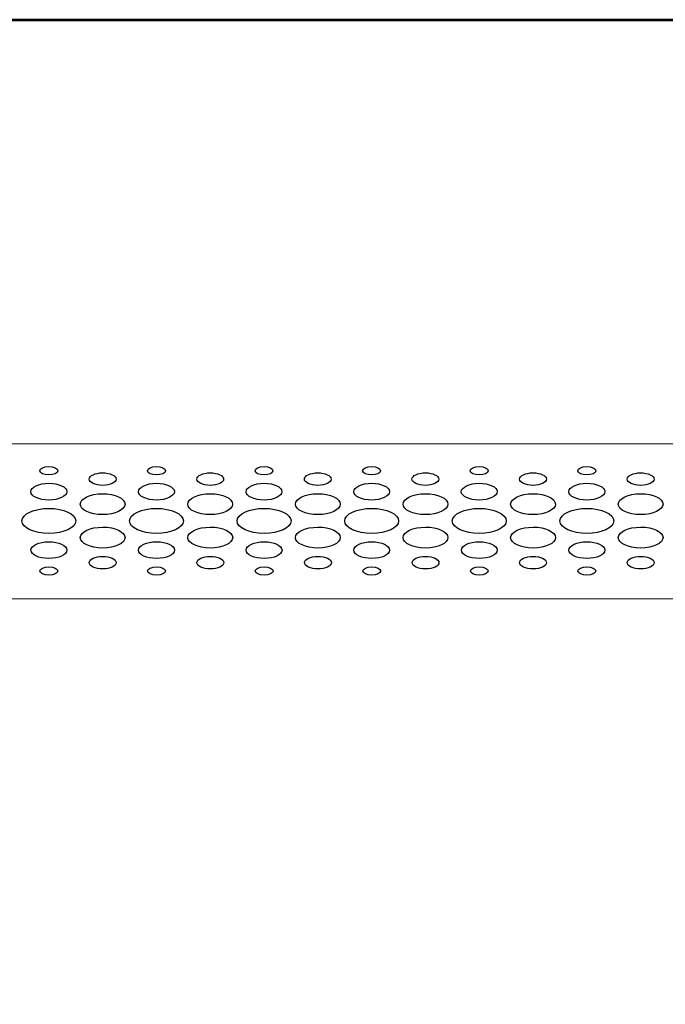
# Model space of a CAD drawing. Units: millimetres. Extents: x -2305 to 2355, y -1209 to 1247.
# Drawn here: x -1027 to -944, y 748 to 875 of the extents above; entities that cross this region are included whole.
import ezdxf

# ---------------------------------------------------------------- set-up
doc = ezdxf.new("R2010")
doc.units = ezdxf.units.MM
doc.header["$MEASUREMENT"] = 0
doc.layers.add('Rzuty', color=7, linetype='Continuous')
doc.layers.add('Wymiary', color=7, linetype='Continuous')

msp = doc.modelspace()

# ---------------------------------------------------------------- linework, layer by layer
at = {"layer": 'Rzuty', "color": 7, "lineweight": 20}
msp.add_lwpolyline([(-1111.6752, 370.6816), (-511.6752, 370.6816), (-511.6752, 820.6816), (-1111.6752, 820.6816), (-1111.6752, 370.6816)], close=True, dxfattribs=at)
msp.add_lwpolyline([(-1111.6752, 370.6816), (-511.6752, 370.6816), (-511.6752, 820.6816), (-1111.6752, 820.6816), (-1111.6752, 370.6816)], close=True, dxfattribs=at)
at = {"layer": 'Rzuty', "color": 7, "lineweight": 9}
msp.add_lwpolyline([(-1111.6752, 800.6816), (-511.6752, 800.6816), (-511.6752, 820.6816), (-1111.6752, 820.6816), (-1111.6752, 800.6816)], close=True, dxfattribs=at)
msp.add_lwpolyline([(-1111.6752, 800.6816), (-511.6752, 800.6816), (-511.6752, 820.6816), (-1111.6752, 820.6816), (-1111.6752, 800.6816)], close=True, dxfattribs=at)
at = {"layer": 'Rzuty', "color": 7, "lineweight": 25}
for points in [[(-1022.5123, 817.2221), (-1022.5123, 817.5192), (-1023.0304, 817.7602), (-1023.6691, 817.7602), (-1023.6691, 817.7602), (-1024.3078, 817.7602), (-1024.8259, 817.5179), (-1024.8259, 817.2208), (-1024.8259, 817.2208), (-1024.8259, 816.9224), (-1024.3078, 816.6814), (-1023.6691, 816.6827), (-1023.6691, 816.6827), (-1023.0304, 816.6827), (-1022.5123, 816.9238), (-1022.5123, 817.2221)], [(-1022.5123, 817.2221), (-1022.5123, 817.5192), (-1023.0304, 817.7602), (-1023.6691, 817.7602), (-1023.6691, 817.7602), (-1024.3078, 817.7602), (-1024.8259, 817.5179), (-1024.8259, 817.2208), (-1024.8259, 817.2208), (-1024.8259, 816.9224), (-1024.3078, 816.6814), (-1023.6691, 816.6827), (-1023.6691, 816.6827), (-1023.0304, 816.6827), (-1022.5123, 816.9238), (-1022.5123, 817.2221)], [(-1008.6309, 817.2221), (-1008.6309, 817.5192), (-1009.149, 817.7602), (-1009.7877, 817.7602), (-1009.7877, 817.7602), (-1010.4264, 817.7602), (-1010.9445, 817.5179), (-1010.9445, 817.2208), (-1010.9445, 817.2208), (-1010.9445, 816.9224), (-1010.4264, 816.6814), (-1009.7877, 816.6827), (-1009.7877, 816.6827), (-1009.149, 816.6827), (-1008.6309, 816.9238), (-1008.6309, 817.2221)], [(-1008.6309, 817.2221), (-1008.6309, 817.5192), (-1009.149, 817.7602), (-1009.7877, 817.7602), (-1009.7877, 817.7602), (-1010.4264, 817.7602), (-1010.9445, 817.5179), (-1010.9445, 817.2208), (-1010.9445, 817.2208), (-1010.9445, 816.9224), (-1010.4264, 816.6814), (-1009.7877, 816.6827), (-1009.7877, 816.6827), (-1009.149, 816.6827), (-1008.6309, 816.9238), (-1008.6309, 817.2221)], [(-994.7495, 817.2221), (-994.7495, 817.5192), (-995.2676, 817.7602), (-995.9063, 817.7602), (-995.9063, 817.7602), (-996.545, 817.7602), (-997.0631, 817.5179), (-997.0631, 817.2208), (-997.0631, 817.2208), (-997.0631, 816.9224), (-996.545, 816.6814), (-995.9063, 816.6827), (-995.9063, 816.6827), (-995.2656, 816.6827), (-994.7495, 816.9238), (-994.7495, 817.2221)], [(-994.7495, 817.2221), (-994.7495, 817.5192), (-995.2676, 817.7602), (-995.9063, 817.7602), (-995.9063, 817.7602), (-996.545, 817.7602), (-997.0631, 817.5179), (-997.0631, 817.2208), (-997.0631, 817.2208), (-997.0631, 816.9224), (-996.545, 816.6814), (-995.9063, 816.6827), (-995.9063, 816.6827), (-995.2656, 816.6827), (-994.7495, 816.9238), (-994.7495, 817.2221)], [(-980.8681, 817.2221), (-980.8681, 817.5192), (-981.3862, 817.7602), (-982.0249, 817.7602), (-982.0249, 817.7602), (-982.6636, 817.7602), (-983.1817, 817.5179), (-983.1817, 817.2208), (-983.1817, 817.2208), (-983.1817, 816.9224), (-982.6636, 816.6814), (-982.0229, 816.6827), (-982.0229, 816.6827), (-981.3842, 816.6827), (-980.8681, 816.9238), (-980.8681, 817.2221)], [(-980.8681, 817.2221), (-980.8681, 817.5192), (-981.3862, 817.7602), (-982.0249, 817.7602), (-982.0249, 817.7602), (-982.6636, 817.7602), (-983.1817, 817.5179), (-983.1817, 817.2208), (-983.1817, 817.2208), (-983.1817, 816.9224), (-982.6636, 816.6814), (-982.0229, 816.6827), (-982.0229, 816.6827), (-981.3842, 816.6827), (-980.8681, 816.9238), (-980.8681, 817.2221)], [(-966.9867, 817.2221), (-966.9867, 817.5192), (-967.5048, 817.7602), (-968.1435, 817.7602), (-968.1435, 817.7602), (-968.7822, 817.7602), (-969.3003, 817.5179), (-969.3003, 817.2208), (-969.3003, 817.2208), (-969.2983, 816.9224), (-968.7802, 816.6814), (-968.1415, 816.6827), (-968.1415, 816.6827), (-967.5028, 816.6827), (-966.9847, 816.9238), (-966.9867, 817.2221)], [(-966.9867, 817.2221), (-966.9867, 817.5192), (-967.5048, 817.7602), (-968.1435, 817.7602), (-968.1435, 817.7602), (-968.7822, 817.7602), (-969.3003, 817.5179), (-969.3003, 817.2208), (-969.3003, 817.2208), (-969.2983, 816.9224), (-968.7802, 816.6814), (-968.1415, 816.6827), (-968.1415, 816.6827), (-967.5028, 816.6827), (-966.9847, 816.9238), (-966.9867, 817.2221)], [(-953.1053, 817.2221), (-953.1053, 817.5192), (-953.6234, 817.7602), (-954.2621, 817.7602), (-954.2621, 817.7602), (-954.9008, 817.7602), (-955.4189, 817.5179), (-955.4189, 817.2208), (-955.4189, 817.2208), (-955.4169, 816.9224), (-954.8988, 816.6814), (-954.2601, 816.6827), (-954.2601, 816.6827), (-953.6214, 816.6827), (-953.1033, 816.9238), (-953.1053, 817.2221)], [(-953.1053, 817.2221), (-953.1053, 817.5192), (-953.6234, 817.7602), (-954.2621, 817.7602), (-954.2621, 817.7602), (-954.9008, 817.7602), (-955.4189, 817.5179), (-955.4189, 817.2208), (-955.4189, 817.2208), (-955.4169, 816.9224), (-954.8988, 816.6814), (-954.2601, 816.6827), (-954.2601, 816.6827), (-953.6214, 816.6827), (-953.1033, 816.9238), (-953.1053, 817.2221)], [(-1014.9923, 816.1472), (-1014.9923, 816.5941), (-1015.7694, 816.9563), (-1016.7284, 816.955), (-1016.7284, 816.955), (-1017.6855, 816.955), (-1018.4626, 816.5928), (-1018.4626, 816.1459), (-1018.4626, 816.1459), (-1018.4626, 815.699), (-1017.6855, 815.3381), (-1016.7264, 815.3381), (-1016.7264, 815.3381), (-1015.7674, 815.3381), (-1014.9923, 815.7016), (-1014.9923, 816.1472)], [(-1014.9923, 816.1472), (-1014.9923, 816.5941), (-1015.7694, 816.9563), (-1016.7284, 816.955), (-1016.7284, 816.955), (-1017.6855, 816.955), (-1018.4626, 816.5928), (-1018.4626, 816.1459), (-1018.4626, 816.1459), (-1018.4626, 815.699), (-1017.6855, 815.3381), (-1016.7264, 815.3381), (-1016.7264, 815.3381), (-1015.7674, 815.3381), (-1014.9923, 815.7016), (-1014.9923, 816.1472)], [(-1001.1108, 816.1472), (-1001.1108, 816.5941), (-1001.888, 816.9563), (-1002.847, 816.955), (-1002.847, 816.955), (-1003.8041, 816.955), (-1004.5812, 816.5928), (-1004.5812, 816.1459), (-1004.5812, 816.1459), (-1004.5812, 815.699), (-1003.8021, 815.3381), (-1002.845, 815.3381), (-1002.845, 815.3381), (-1001.886, 815.3381), (-1001.1108, 815.7016), (-1001.1108, 816.1472)], [(-1001.1108, 816.1472), (-1001.1108, 816.5941), (-1001.888, 816.9563), (-1002.847, 816.955), (-1002.847, 816.955), (-1003.8041, 816.955), (-1004.5812, 816.5928), (-1004.5812, 816.1459), (-1004.5812, 816.1459), (-1004.5812, 815.699), (-1003.8021, 815.3381), (-1002.845, 815.3381), (-1002.845, 815.3381), (-1001.886, 815.3381), (-1001.1108, 815.7016), (-1001.1108, 816.1472)], [(-987.2294, 816.1472), (-987.2294, 816.5941), (-988.0066, 816.9563), (-988.9656, 816.955), (-988.9656, 816.955), (-989.9227, 816.955), (-990.6998, 816.5928), (-990.6998, 816.1459), (-990.6998, 816.1459), (-990.6978, 815.699), (-989.9207, 815.3381), (-988.9636, 815.3381), (-988.9636, 815.3381), (-988.0046, 815.3381), (-987.2275, 815.7016), (-987.2294, 816.1472)], [(-987.2294, 816.1472), (-987.2294, 816.5941), (-988.0066, 816.9563), (-988.9656, 816.955), (-988.9656, 816.955), (-989.9227, 816.955), (-990.6998, 816.5928), (-990.6998, 816.1459), (-990.6998, 816.1459), (-990.6978, 815.699), (-989.9207, 815.3381), (-988.9636, 815.3381), (-988.9636, 815.3381), (-988.0046, 815.3381), (-987.2275, 815.7016), (-987.2294, 816.1472)], [(-973.348, 816.1472), (-973.348, 816.5941), (-974.1251, 816.9563), (-975.0842, 816.955), (-975.0842, 816.955), (-976.0413, 816.955), (-976.8184, 816.5928), (-976.8184, 816.1459), (-976.8184, 816.1459), (-976.8164, 815.699), (-976.0393, 815.3381), (-975.0822, 815.3381), (-975.0822, 815.3381), (-974.1232, 815.3381), (-973.346, 815.7016), (-973.348, 816.1472)], [(-973.348, 816.1472), (-973.348, 816.5941), (-974.1251, 816.9563), (-975.0842, 816.955), (-975.0842, 816.955), (-976.0413, 816.955), (-976.8184, 816.5928), (-976.8184, 816.1459), (-976.8184, 816.1459), (-976.8164, 815.699), (-976.0393, 815.3381), (-975.0822, 815.3381), (-975.0822, 815.3381), (-974.1232, 815.3381), (-973.346, 815.7016), (-973.348, 816.1472)], [(-959.4646, 816.1472), (-959.4666, 816.5941), (-960.2437, 816.9563), (-961.2008, 816.955), (-961.2008, 816.955), (-962.1598, 816.955), (-962.937, 816.5928), (-962.935, 816.1459), (-962.935, 816.1459), (-962.935, 815.699), (-962.1579, 815.3381), (-961.2008, 815.3381), (-961.2008, 815.3381), (-960.2418, 815.3381), (-959.4646, 815.7016), (-959.4646, 816.1472)], [(-959.4646, 816.1472), (-959.4666, 816.5941), (-960.2437, 816.9563), (-961.2008, 816.955), (-961.2008, 816.955), (-962.1598, 816.955), (-962.937, 816.5928), (-962.935, 816.1459), (-962.935, 816.1459), (-962.935, 815.699), (-962.1579, 815.3381), (-961.2008, 815.3381), (-961.2008, 815.3381), (-960.2418, 815.3381), (-959.4646, 815.7016), (-959.4646, 816.1472)], [(-945.5832, 816.1472), (-945.5852, 816.5941), (-946.3623, 816.9563), (-947.3194, 816.955), (-947.3194, 816.955), (-948.2784, 816.955), (-949.0556, 816.5928), (-949.0536, 816.1459), (-949.0536, 816.1459), (-949.0536, 815.699), (-948.2765, 815.3381), (-947.3174, 815.3381), (-947.3174, 815.3381), (-946.3603, 815.3381), (-945.5832, 815.7016), (-945.5832, 816.1472)], [(-945.5832, 816.1472), (-945.5852, 816.5941), (-946.3623, 816.9563), (-947.3194, 816.955), (-947.3194, 816.955), (-948.2784, 816.955), (-949.0556, 816.5928), (-949.0536, 816.1459), (-949.0536, 816.1459), (-949.0536, 815.699), (-948.2765, 815.3381), (-947.3174, 815.3381), (-947.3174, 815.3381), (-946.3603, 815.3381), (-945.5832, 815.7016), (-945.5832, 816.1472)], [(-1021.3516, 814.5277), (-1021.3536, 815.1231), (-1022.3897, 815.6052), (-1023.6672, 815.6039), (-1023.6672, 815.6039), (-1024.9446, 815.6039), (-1025.9807, 815.1205), (-1025.9787, 814.5251), (-1025.9787, 814.5251), (-1025.9787, 813.9297), (-1024.9426, 813.4476), (-1023.6652, 813.4489), (-1023.6652, 813.4489), (-1022.3878, 813.4489), (-1021.3516, 813.9323), (-1021.3516, 814.5277)], [(-1021.3516, 814.5277), (-1021.3536, 815.1231), (-1022.3897, 815.6052), (-1023.6672, 815.6039), (-1023.6672, 815.6039), (-1024.9446, 815.6039), (-1025.9807, 815.1205), (-1025.9787, 814.5251), (-1025.9787, 814.5251), (-1025.9787, 813.9297), (-1024.9426, 813.4476), (-1023.6652, 813.4489), (-1023.6652, 813.4489), (-1022.3878, 813.4489), (-1021.3516, 813.9323), (-1021.3516, 814.5277)], [(-1007.4702, 814.5277), (-1007.4722, 815.1231), (-1008.5083, 815.6052), (-1009.7857, 815.6039), (-1009.7857, 815.6039), (-1011.0631, 815.6039), (-1012.0993, 815.1205), (-1012.0973, 814.5251), (-1012.0973, 814.5251), (-1012.0973, 813.9297), (-1011.0612, 813.4476), (-1009.7838, 813.4489), (-1009.7838, 813.4489), (-1008.5064, 813.4489), (-1007.4702, 813.9323), (-1007.4702, 814.5277)], [(-1007.4702, 814.5277), (-1007.4722, 815.1231), (-1008.5083, 815.6052), (-1009.7857, 815.6039), (-1009.7857, 815.6039), (-1011.0631, 815.6039), (-1012.0993, 815.1205), (-1012.0973, 814.5251), (-1012.0973, 814.5251), (-1012.0973, 813.9297), (-1011.0612, 813.4476), (-1009.7838, 813.4489), (-1009.7838, 813.4489), (-1008.5064, 813.4489), (-1007.4702, 813.9323), (-1007.4702, 814.5277)], [(-993.5888, 814.5277), (-993.5908, 815.1231), (-994.6269, 815.6052), (-995.9043, 815.6039), (-995.9043, 815.6039), (-997.1817, 815.6039), (-998.2179, 815.1205), (-998.2159, 814.5251), (-998.2159, 814.5251), (-998.2159, 813.9297), (-997.1798, 813.4476), (-995.9023, 813.4489), (-995.9023, 813.4489), (-994.6249, 813.4489), (-993.5888, 813.9323), (-993.5888, 814.5277)], [(-993.5888, 814.5277), (-993.5908, 815.1231), (-994.6269, 815.6052), (-995.9043, 815.6039), (-995.9043, 815.6039), (-997.1817, 815.6039), (-998.2179, 815.1205), (-998.2159, 814.5251), (-998.2159, 814.5251), (-998.2159, 813.9297), (-997.1798, 813.4476), (-995.9023, 813.4489), (-995.9023, 813.4489), (-994.6249, 813.4489), (-993.5888, 813.9323), (-993.5888, 814.5277)], [(-979.7074, 814.5277), (-979.7093, 815.1231), (-980.7455, 815.6052), (-982.0229, 815.6039), (-982.0229, 815.6039), (-983.3003, 815.6039), (-984.3365, 815.1205), (-984.3345, 814.5251), (-984.3345, 814.5251), (-984.3345, 813.9297), (-983.2983, 813.4476), (-982.0209, 813.4489), (-982.0209, 813.4489), (-980.7416, 813.4489), (-979.7074, 813.9323), (-979.7074, 814.5277)], [(-979.7074, 814.5277), (-979.7093, 815.1231), (-980.7455, 815.6052), (-982.0229, 815.6039), (-982.0229, 815.6039), (-983.3003, 815.6039), (-984.3365, 815.1205), (-984.3345, 814.5251), (-984.3345, 814.5251), (-984.3345, 813.9297), (-983.2983, 813.4476), (-982.0209, 813.4489), (-982.0209, 813.4489), (-980.7416, 813.4489), (-979.7074, 813.9323), (-979.7074, 814.5277)], [(-965.826, 814.5277), (-965.826, 815.1231), (-966.8641, 815.6052), (-968.1415, 815.6039), (-968.1415, 815.6039), (-969.4189, 815.6039), (-970.4531, 815.1205), (-970.4531, 814.5251), (-970.4531, 814.5251), (-970.4531, 813.9297), (-969.4169, 813.4476), (-968.1395, 813.4489), (-968.1395, 813.4489), (-966.8601, 813.4489), (-965.826, 813.9323), (-965.826, 814.5277)], [(-965.826, 814.5277), (-965.826, 815.1231), (-966.8641, 815.6052), (-968.1415, 815.6039), (-968.1415, 815.6039), (-969.4189, 815.6039), (-970.4531, 815.1205), (-970.4531, 814.5251), (-970.4531, 814.5251), (-970.4531, 813.9297), (-969.4169, 813.4476), (-968.1395, 813.4489), (-968.1395, 813.4489), (-966.8601, 813.4489), (-965.826, 813.9323), (-965.826, 814.5277)], [(-951.9445, 814.5277), (-951.9445, 815.1231), (-952.9807, 815.6052), (-954.2601, 815.6039), (-954.2601, 815.6039), (-955.5375, 815.6039), (-956.5717, 815.1205), (-956.5717, 814.5251), (-956.5717, 814.5251), (-956.5717, 813.9297), (-955.5355, 813.4476), (-954.2561, 813.4489), (-954.2561, 813.4489), (-952.9787, 813.4489), (-951.9445, 813.9323), (-951.9445, 814.5277)], [(-951.9445, 814.5277), (-951.9445, 815.1231), (-952.9807, 815.6052), (-954.2601, 815.6039), (-954.2601, 815.6039), (-955.5375, 815.6039), (-956.5717, 815.1205), (-956.5717, 814.5251), (-956.5717, 814.5251), (-956.5717, 813.9297), (-955.5355, 813.4476), (-954.2561, 813.4489), (-954.2561, 813.4489), (-952.9787, 813.4489), (-951.9445, 813.9323), (-951.9445, 814.5277)], [(-1013.8315, 812.9147), (-1013.8315, 813.6587), (-1015.1287, 814.2606), (-1016.7245, 814.2606), (-1016.7245, 814.2606), (-1018.3222, 814.2593), (-1019.6154, 813.656), (-1019.6154, 812.9121), (-1019.6154, 812.9121), (-1019.6154, 812.1668), (-1018.3183, 811.5649), (-1016.7225, 811.5649), (-1016.7225, 811.5649), (-1015.1247, 811.5662), (-1013.8315, 812.1707), (-1013.8315, 812.9147)], [(-1013.8315, 812.9147), (-1013.8315, 813.6587), (-1015.1287, 814.2606), (-1016.7245, 814.2606), (-1016.7245, 814.2606), (-1018.3222, 814.2593), (-1019.6154, 813.656), (-1019.6154, 812.9121), (-1019.6154, 812.9121), (-1019.6154, 812.1668), (-1018.3183, 811.5649), (-1016.7225, 811.5649), (-1016.7225, 811.5649), (-1015.1247, 811.5662), (-1013.8315, 812.1707), (-1013.8315, 812.9147)], [(-999.9501, 812.9147), (-999.9501, 813.6587), (-1001.2453, 814.2606), (-1002.8431, 814.2606), (-1002.8431, 814.2606), (-1004.4408, 814.2593), (-1005.734, 813.656), (-1005.734, 812.9121), (-1005.734, 812.9121), (-1005.734, 812.1668), (-1004.4369, 811.5649), (-1002.8411, 811.5649), (-1002.8411, 811.5649), (-1001.2433, 811.5662), (-999.9481, 812.1707), (-999.9501, 812.9147)], [(-999.9501, 812.9147), (-999.9501, 813.6587), (-1001.2453, 814.2606), (-1002.8431, 814.2606), (-1002.8431, 814.2606), (-1004.4408, 814.2593), (-1005.734, 813.656), (-1005.734, 812.9121), (-1005.734, 812.9121), (-1005.734, 812.1668), (-1004.4369, 811.5649), (-1002.8411, 811.5649), (-1002.8411, 811.5649), (-1001.2433, 811.5662), (-999.9481, 812.1707), (-999.9501, 812.9147)], [(-986.0687, 812.9147), (-986.0687, 813.6587), (-987.3639, 814.2606), (-988.9616, 814.2606), (-988.9616, 814.2606), (-990.5594, 814.2593), (-991.8526, 813.656), (-991.8526, 812.9121), (-991.8526, 812.9121), (-991.8506, 812.1668), (-990.5554, 811.5649), (-988.9597, 811.5649), (-988.9597, 811.5649), (-987.3619, 811.5662), (-986.0667, 812.1707), (-986.0687, 812.9147)], [(-986.0687, 812.9147), (-986.0687, 813.6587), (-987.3639, 814.2606), (-988.9616, 814.2606), (-988.9616, 814.2606), (-990.5594, 814.2593), (-991.8526, 813.656), (-991.8526, 812.9121), (-991.8526, 812.9121), (-991.8506, 812.1668), (-990.5554, 811.5649), (-988.9597, 811.5649), (-988.9597, 811.5649), (-987.3619, 811.5662), (-986.0667, 812.1707), (-986.0687, 812.9147)], [(-972.1873, 812.9147), (-972.1873, 813.6587), (-973.4825, 814.2606), (-975.0802, 814.2606), (-975.0802, 814.2606), (-976.678, 814.2593), (-977.9712, 813.656), (-977.9712, 812.9121), (-977.9712, 812.9121), (-977.9692, 812.1668), (-976.674, 811.5649), (-975.0763, 811.5649), (-975.0763, 811.5649), (-973.4805, 811.5662), (-972.1853, 812.1707), (-972.1873, 812.9147)], [(-972.1873, 812.9147), (-972.1873, 813.6587), (-973.4825, 814.2606), (-975.0802, 814.2606), (-975.0802, 814.2606), (-976.678, 814.2593), (-977.9712, 813.656), (-977.9712, 812.9121), (-977.9712, 812.9121), (-977.9692, 812.1668), (-976.674, 811.5649), (-975.0763, 811.5649), (-975.0763, 811.5649), (-973.4805, 811.5662), (-972.1853, 812.1707), (-972.1873, 812.9147)], [(-958.3059, 812.9147), (-958.3059, 813.6587), (-959.6011, 814.2606), (-961.1988, 814.2606), (-961.1988, 814.2606), (-962.7966, 814.2593), (-964.0898, 813.656), (-964.0898, 812.9121), (-964.0898, 812.9121), (-964.0878, 812.1668), (-962.7926, 811.5649), (-961.1949, 811.5649), (-961.1949, 811.5649), (-959.5991, 811.5662), (-958.3039, 812.1707), (-958.3059, 812.9147)], [(-958.3059, 812.9147), (-958.3059, 813.6587), (-959.6011, 814.2606), (-961.1988, 814.2606), (-961.1988, 814.2606), (-962.7966, 814.2593), (-964.0898, 813.656), (-964.0898, 812.9121), (-964.0898, 812.9121), (-964.0878, 812.1668), (-962.7926, 811.5649), (-961.1949, 811.5649), (-961.1949, 811.5649), (-959.5991, 811.5662), (-958.3039, 812.1707), (-958.3059, 812.9147)], [(-944.4245, 812.9147), (-944.4245, 813.6587), (-945.7197, 814.2606), (-947.3174, 814.2606), (-947.3174, 814.2606), (-948.9152, 814.2593), (-950.2084, 813.656), (-950.2084, 812.9121), (-950.2084, 812.9121), (-950.2064, 812.1668), (-948.9112, 811.5649), (-947.3135, 811.5649), (-947.3135, 811.5649), (-945.7177, 811.5662), (-944.4225, 812.1707), (-944.4245, 812.9147)], [(-944.4245, 812.9147), (-944.4245, 813.6587), (-945.7197, 814.2606), (-947.3174, 814.2606), (-947.3174, 814.2606), (-948.9152, 814.2593), (-950.2084, 813.656), (-950.2084, 812.9121), (-950.2084, 812.9121), (-950.2064, 812.1668), (-948.9112, 811.5649), (-947.3135, 811.5649), (-947.3135, 811.5649), (-945.7177, 811.5662), (-944.4225, 812.1707), (-944.4245, 812.9147)], [(-1020.183, 810.7558), (-1020.1849, 811.6483), (-1021.7431, 812.3714), (-1023.6632, 812.3701), (-1023.6632, 812.3701), (-1025.5852, 812.3701), (-1027.1415, 811.6444), (-1027.1395, 810.7519), (-1027.1395, 810.7519), (-1027.1395, 809.8594), (-1025.5813, 809.1362), (-1023.6592, 809.1362), (-1023.6592, 809.1362), (-1021.7392, 809.1375), (-1020.183, 809.862), (-1020.183, 810.7558)], [(-1020.183, 810.7558), (-1020.1849, 811.6483), (-1021.7431, 812.3714), (-1023.6632, 812.3701), (-1023.6632, 812.3701), (-1025.5852, 812.3701), (-1027.1415, 811.6444), (-1027.1395, 810.7519), (-1027.1395, 810.7519), (-1027.1395, 809.8594), (-1025.5813, 809.1362), (-1023.6592, 809.1362), (-1023.6592, 809.1362), (-1021.7392, 809.1375), (-1020.183, 809.862), (-1020.183, 810.7558)], [(-1006.3016, 810.7558), (-1006.3035, 811.6483), (-1007.8617, 812.3714), (-1009.7818, 812.3701), (-1009.7818, 812.3701), (-1011.7038, 812.3701), (-1013.26, 811.6444), (-1013.2581, 810.7519), (-1013.2581, 810.7519), (-1013.2581, 809.8594), (-1011.6999, 809.1362), (-1009.7778, 809.1362), (-1009.7778, 809.1362), (-1007.8578, 809.1375), (-1006.3016, 809.862), (-1006.3016, 810.7558)], [(-1006.3016, 810.7558), (-1006.3035, 811.6483), (-1007.8617, 812.3714), (-1009.7818, 812.3701), (-1009.7818, 812.3701), (-1011.7038, 812.3701), (-1013.26, 811.6444), (-1013.2581, 810.7519), (-1013.2581, 810.7519), (-1013.2581, 809.8594), (-1011.6999, 809.1362), (-1009.7778, 809.1362), (-1009.7778, 809.1362), (-1007.8578, 809.1375), (-1006.3016, 809.862), (-1006.3016, 810.7558)], [(-992.4201, 810.7558), (-992.4221, 811.6483), (-993.9803, 812.3714), (-995.9004, 812.3701), (-995.9004, 812.3701), (-997.8224, 812.3701), (-999.3786, 811.6444), (-999.3767, 810.7519), (-999.3767, 810.7519), (-999.3767, 809.8594), (-997.8185, 809.1362), (-995.8964, 809.1362), (-995.8964, 809.1362), (-993.9764, 809.1375), (-992.4201, 809.862), (-992.4201, 810.7558)], [(-992.4201, 810.7558), (-992.4221, 811.6483), (-993.9803, 812.3714), (-995.9004, 812.3701), (-995.9004, 812.3701), (-997.8224, 812.3701), (-999.3786, 811.6444), (-999.3767, 810.7519), (-999.3767, 810.7519), (-999.3767, 809.8594), (-997.8185, 809.1362), (-995.8964, 809.1362), (-995.8964, 809.1362), (-993.9764, 809.1375), (-992.4201, 809.862), (-992.4201, 810.7558)], [(-978.5387, 810.7558), (-978.5387, 811.6483), (-980.0969, 812.3714), (-982.019, 812.3701), (-982.019, 812.3701), (-983.941, 812.3701), (-985.4972, 811.6444), (-985.4952, 810.7519), (-985.4952, 810.7519), (-985.4952, 809.8594), (-983.9371, 809.1362), (-982.015, 809.1362), (-982.015, 809.1362), (-980.0949, 809.1375), (-978.5368, 809.862), (-978.5387, 810.7558)], [(-978.5387, 810.7558), (-978.5387, 811.6483), (-980.0969, 812.3714), (-982.019, 812.3701), (-982.019, 812.3701), (-983.941, 812.3701), (-985.4972, 811.6444), (-985.4952, 810.7519), (-985.4952, 810.7519), (-985.4952, 809.8594), (-983.9371, 809.1362), (-982.015, 809.1362), (-982.015, 809.1362), (-980.0949, 809.1375), (-978.5368, 809.862), (-978.5387, 810.7558)], [(-964.6573, 810.7558), (-964.6573, 811.6483), (-966.2155, 812.3714), (-968.1375, 812.3701), (-968.1375, 812.3701), (-970.0576, 812.3701), (-971.6158, 811.6444), (-971.6138, 810.7519), (-971.6138, 810.7519), (-971.6138, 809.8594), (-970.0556, 809.1362), (-968.1336, 809.1362), (-968.1336, 809.1362), (-966.2135, 809.1375), (-964.6553, 809.862), (-964.6573, 810.7558)], [(-964.6573, 810.7558), (-964.6573, 811.6483), (-966.2155, 812.3714), (-968.1375, 812.3701), (-968.1375, 812.3701), (-970.0576, 812.3701), (-971.6158, 811.6444), (-971.6138, 810.7519), (-971.6138, 810.7519), (-971.6138, 809.8594), (-970.0556, 809.1362), (-968.1336, 809.1362), (-968.1336, 809.1362), (-966.2135, 809.1375), (-964.6553, 809.862), (-964.6573, 810.7558)], [(-950.7759, 810.7558), (-950.7759, 811.6483), (-952.3341, 812.3714), (-954.2561, 812.3701), (-954.2561, 812.3701), (-956.1762, 812.3701), (-957.7344, 811.6444), (-957.7324, 810.7519), (-957.7324, 810.7519), (-957.7305, 809.8594), (-956.1723, 809.1362), (-954.2522, 809.1362), (-954.2522, 809.1362), (-952.3301, 809.1375), (-950.7739, 809.862), (-950.7759, 810.7558)], [(-950.7759, 810.7558), (-950.7759, 811.6483), (-952.3341, 812.3714), (-954.2561, 812.3701), (-954.2561, 812.3701), (-956.1762, 812.3701), (-957.7344, 811.6444), (-957.7324, 810.7519), (-957.7324, 810.7519), (-957.7305, 809.8594), (-956.1723, 809.1362), (-954.2522, 809.1362), (-954.2522, 809.1362), (-952.3301, 809.1375), (-950.7739, 809.862), (-950.7759, 810.7558)], [(-1013.8276, 808.602), (-1013.8276, 809.3473), (-1015.1228, 809.9493), (-1016.7205, 809.9493), (-1016.7205, 809.9493), (-1018.3183, 809.948), (-1019.6115, 809.3434), (-1019.6115, 808.5994), (-1019.6115, 808.5994), (-1019.6095, 807.8555), (-1018.3143, 807.2535), (-1016.7166, 807.2535), (-1016.7166, 807.2535), (-1015.1208, 807.2548), (-1013.8256, 807.8581), (-1013.8276, 808.602)], [(-1013.8276, 808.602), (-1013.8276, 809.3473), (-1015.1228, 809.9493), (-1016.7205, 809.9493), (-1016.7205, 809.9493), (-1018.3183, 809.948), (-1019.6115, 809.3434), (-1019.6115, 808.5994), (-1019.6115, 808.5994), (-1019.6095, 807.8555), (-1018.3143, 807.2535), (-1016.7166, 807.2535), (-1016.7166, 807.2535), (-1015.1208, 807.2548), (-1013.8256, 807.8581), (-1013.8276, 808.602)], [(-999.9442, 808.602), (-999.9461, 809.3473), (-1001.2414, 809.9493), (-1002.8391, 809.9493), (-1002.8391, 809.9493), (-1004.4349, 809.948), (-1005.7301, 809.3434), (-1005.7301, 808.5994), (-1005.7301, 808.5994), (-1005.7281, 807.8555), (-1004.4329, 807.2535), (-1002.8352, 807.2535), (-1002.8352, 807.2535), (-1001.2374, 807.2548), (-999.9442, 807.8581), (-999.9442, 808.602)], [(-999.9442, 808.602), (-999.9461, 809.3473), (-1001.2414, 809.9493), (-1002.8391, 809.9493), (-1002.8391, 809.9493), (-1004.4349, 809.948), (-1005.7301, 809.3434), (-1005.7301, 808.5994), (-1005.7301, 808.5994), (-1005.7281, 807.8555), (-1004.4329, 807.2535), (-1002.8352, 807.2535), (-1002.8352, 807.2535), (-1001.2374, 807.2548), (-999.9442, 807.8581), (-999.9442, 808.602)], [(-986.0628, 808.602), (-986.0647, 809.3473), (-987.3599, 809.9493), (-988.9577, 809.9493), (-988.9577, 809.9493), (-990.5535, 809.948), (-991.8487, 809.3434), (-991.8467, 808.5994), (-991.8467, 808.5994), (-991.8467, 807.8555), (-990.5515, 807.2535), (-988.9537, 807.2535), (-988.9537, 807.2535), (-987.356, 807.2548), (-986.0628, 807.8581), (-986.0628, 808.602)], [(-986.0628, 808.602), (-986.0647, 809.3473), (-987.3599, 809.9493), (-988.9577, 809.9493), (-988.9577, 809.9493), (-990.5535, 809.948), (-991.8487, 809.3434), (-991.8467, 808.5994), (-991.8467, 808.5994), (-991.8467, 807.8555), (-990.5515, 807.2535), (-988.9537, 807.2535), (-988.9537, 807.2535), (-987.356, 807.2548), (-986.0628, 807.8581), (-986.0628, 808.602)], [(-972.1814, 808.602), (-972.1833, 809.3473), (-973.4785, 809.9493), (-975.0763, 809.9493), (-975.0763, 809.9493), (-976.672, 809.948), (-977.9673, 809.3434), (-977.9653, 808.5994), (-977.9653, 808.5994), (-977.9653, 807.8555), (-976.6701, 807.2535), (-975.0723, 807.2535), (-975.0723, 807.2535), (-973.4746, 807.2548), (-972.1814, 807.8581), (-972.1814, 808.602)], [(-972.1814, 808.602), (-972.1833, 809.3473), (-973.4785, 809.9493), (-975.0763, 809.9493), (-975.0763, 809.9493), (-976.672, 809.948), (-977.9673, 809.3434), (-977.9653, 808.5994), (-977.9653, 808.5994), (-977.9653, 807.8555), (-976.6701, 807.2535), (-975.0723, 807.2535), (-975.0723, 807.2535), (-973.4746, 807.2548), (-972.1814, 807.8581), (-972.1814, 808.602)], [(-958.2999, 808.602), (-958.3019, 809.3473), (-959.5971, 809.9493), (-961.1929, 809.9493), (-961.1929, 809.9493), (-962.7906, 809.948), (-964.0858, 809.3434), (-964.0839, 808.5994), (-964.0839, 808.5994), (-964.0839, 807.8555), (-962.7887, 807.2535), (-961.1909, 807.2535), (-961.1909, 807.2535), (-959.5932, 807.2548), (-958.2999, 807.8581), (-958.2999, 808.602)], [(-958.2999, 808.602), (-958.3019, 809.3473), (-959.5971, 809.9493), (-961.1929, 809.9493), (-961.1929, 809.9493), (-962.7906, 809.948), (-964.0858, 809.3434), (-964.0839, 808.5994), (-964.0839, 808.5994), (-964.0839, 807.8555), (-962.7887, 807.2535), (-961.1909, 807.2535), (-961.1909, 807.2535), (-959.5932, 807.2548), (-958.2999, 807.8581), (-958.2999, 808.602)], [(-944.4185, 808.602), (-944.4185, 809.3473), (-945.7157, 809.9493), (-947.3115, 809.9493), (-947.3115, 809.9493), (-948.9092, 809.948), (-950.2044, 809.3434), (-950.2025, 808.5994), (-950.2025, 808.5994), (-950.2025, 807.8555), (-948.9072, 807.2535), (-947.3095, 807.2535), (-947.3095, 807.2535), (-945.7118, 807.2548), (-944.4185, 807.8581), (-944.4185, 808.602)], [(-944.4185, 808.602), (-944.4185, 809.3473), (-945.7157, 809.9493), (-947.3115, 809.9493), (-947.3115, 809.9493), (-948.9092, 809.948), (-950.2044, 809.3434), (-950.2025, 808.5994), (-950.2025, 808.5994), (-950.2025, 807.8555), (-948.9072, 807.2535), (-947.3095, 807.2535), (-947.3095, 807.2535), (-945.7118, 807.2548), (-944.4185, 807.8581), (-944.4185, 808.602)], [(-1021.3437, 806.9825), (-1021.3457, 807.578), (-1022.3818, 808.06), (-1023.6592, 808.0587), (-1023.6592, 808.0587), (-1024.9367, 808.0587), (-1025.9728, 807.5754), (-1025.9708, 806.9799), (-1025.9708, 806.9799), (-1025.9708, 806.3845), (-1024.9347, 805.9024), (-1023.6573, 805.9024), (-1023.6573, 805.9024), (-1022.3779, 805.9037), (-1021.3437, 806.3871), (-1021.3437, 806.9825)], [(-1021.3437, 806.9825), (-1021.3457, 807.578), (-1022.3818, 808.06), (-1023.6592, 808.0587), (-1023.6592, 808.0587), (-1024.9367, 808.0587), (-1025.9728, 807.5754), (-1025.9708, 806.9799), (-1025.9708, 806.9799), (-1025.9708, 806.3845), (-1024.9347, 805.9024), (-1023.6573, 805.9024), (-1023.6573, 805.9024), (-1022.3779, 805.9037), (-1021.3437, 806.3871), (-1021.3437, 806.9825)], [(-1007.4623, 806.9825), (-1007.4623, 807.578), (-1008.5004, 808.06), (-1009.7778, 808.0587), (-1009.7778, 808.0587), (-1011.0552, 808.0587), (-1012.0894, 807.5754), (-1012.0894, 806.9799), (-1012.0894, 806.9799), (-1012.0894, 806.3845), (-1011.0533, 805.9024), (-1009.7759, 805.9024), (-1009.7759, 805.9024), (-1008.4965, 805.9037), (-1007.4623, 806.3871), (-1007.4623, 806.9825)], [(-1007.4623, 806.9825), (-1007.4623, 807.578), (-1008.5004, 808.06), (-1009.7778, 808.0587), (-1009.7778, 808.0587), (-1011.0552, 808.0587), (-1012.0894, 807.5754), (-1012.0894, 806.9799), (-1012.0894, 806.9799), (-1012.0894, 806.3845), (-1011.0533, 805.9024), (-1009.7759, 805.9024), (-1009.7759, 805.9024), (-1008.4965, 805.9037), (-1007.4623, 806.3871), (-1007.4623, 806.9825)], [(-993.5809, 806.9825), (-993.5809, 807.578), (-994.617, 808.06), (-995.8964, 808.0587), (-995.8964, 808.0587), (-997.1738, 808.0587), (-998.208, 807.5754), (-998.208, 806.9799), (-998.208, 806.9799), (-998.208, 806.3845), (-997.1718, 805.9024), (-995.8925, 805.9024), (-995.8925, 805.9024), (-994.6151, 805.9037), (-993.5809, 806.3871), (-993.5809, 806.9825)], [(-993.5809, 806.9825), (-993.5809, 807.578), (-994.617, 808.06), (-995.8964, 808.0587), (-995.8964, 808.0587), (-997.1738, 808.0587), (-998.208, 807.5754), (-998.208, 806.9799), (-998.208, 806.9799), (-998.208, 806.3845), (-997.1718, 805.9024), (-995.8925, 805.9024), (-995.8925, 805.9024), (-994.6151, 805.9037), (-993.5809, 806.3871), (-993.5809, 806.9825)], [(-979.6995, 806.9825), (-979.6995, 807.578), (-980.7356, 808.06), (-982.015, 808.0587), (-982.015, 808.0587), (-983.2924, 808.0587), (-984.3266, 807.5754), (-984.3266, 806.9799), (-984.3266, 806.9799), (-984.3266, 806.3845), (-983.2885, 805.9024), (-982.0111, 805.9024), (-982.0111, 805.9024), (-980.7337, 805.9037), (-979.6995, 806.3871), (-979.6995, 806.9825)], [(-979.6995, 806.9825), (-979.6995, 807.578), (-980.7356, 808.06), (-982.015, 808.0587), (-982.015, 808.0587), (-983.2924, 808.0587), (-984.3266, 807.5754), (-984.3266, 806.9799), (-984.3266, 806.9799), (-984.3266, 806.3845), (-983.2885, 805.9024), (-982.0111, 805.9024), (-982.0111, 805.9024), (-980.7337, 805.9037), (-979.6995, 806.3871), (-979.6995, 806.9825)], [(-965.8181, 806.9825), (-965.8181, 807.578), (-966.8542, 808.06), (-968.1316, 808.0587), (-968.1316, 808.0587), (-969.411, 808.0587), (-970.4452, 807.5754), (-970.4452, 806.9799), (-970.4452, 806.9799), (-970.4452, 806.3845), (-969.407, 805.9024), (-968.1296, 805.9024), (-968.1296, 805.9024), (-966.8522, 805.9037), (-965.8161, 806.3871), (-965.8181, 806.9825)], [(-965.8181, 806.9825), (-965.8181, 807.578), (-966.8542, 808.06), (-968.1316, 808.0587), (-968.1316, 808.0587), (-969.411, 808.0587), (-970.4452, 807.5754), (-970.4452, 806.9799), (-970.4452, 806.9799), (-970.4452, 806.3845), (-969.407, 805.9024), (-968.1296, 805.9024), (-968.1296, 805.9024), (-966.8522, 805.9037), (-965.8161, 806.3871), (-965.8181, 806.9825)], [(-951.9366, 806.9825), (-951.9366, 807.578), (-952.9728, 808.06), (-954.2502, 808.0587), (-954.2502, 808.0587), (-955.5296, 808.0587), (-956.5638, 807.5754), (-956.5638, 806.9799), (-956.5638, 806.9799), (-956.5618, 806.3845), (-955.5256, 805.9024), (-954.2482, 805.9024), (-954.2482, 805.9024), (-952.9708, 805.9037), (-951.9347, 806.3871), (-951.9366, 806.9825)], [(-951.9366, 806.9825), (-951.9366, 807.578), (-952.9728, 808.06), (-954.2502, 808.0587), (-954.2502, 808.0587), (-955.5296, 808.0587), (-956.5638, 807.5754), (-956.5638, 806.9799), (-956.5638, 806.9799), (-956.5618, 806.3845), (-955.5256, 805.9024), (-954.2482, 805.9024), (-954.2482, 805.9024), (-952.9708, 805.9037), (-951.9347, 806.3871), (-951.9366, 806.9825)], [(-1014.9804, 805.3682), (-1014.9804, 805.8151), (-1015.7575, 806.176), (-1016.7166, 806.176), (-1016.7166, 806.176), (-1017.6736, 806.176), (-1018.4508, 805.8125), (-1018.4508, 805.3669), (-1018.4508, 805.3669), (-1018.4488, 804.92), (-1017.6716, 804.5578), (-1016.7146, 804.5591), (-1016.7146, 804.5591), (-1015.7555, 804.5591), (-1014.9784, 804.9213), (-1014.9804, 805.3682)], [(-1014.9804, 805.3682), (-1014.9804, 805.8151), (-1015.7575, 806.176), (-1016.7166, 806.176), (-1016.7166, 806.176), (-1017.6736, 806.176), (-1018.4508, 805.8125), (-1018.4508, 805.3669), (-1018.4508, 805.3669), (-1018.4488, 804.92), (-1017.6716, 804.5578), (-1016.7146, 804.5591), (-1016.7146, 804.5591), (-1015.7555, 804.5591), (-1014.9784, 804.9213), (-1014.9804, 805.3682)], [(-1001.099, 805.3682), (-1001.099, 805.8151), (-1001.8761, 806.176), (-1002.8352, 806.176), (-1002.8352, 806.176), (-1003.7922, 806.176), (-1004.5693, 805.8125), (-1004.5693, 805.3669), (-1004.5693, 805.3669), (-1004.5674, 804.92), (-1003.7902, 804.5578), (-1002.8332, 804.5591), (-1002.8332, 804.5591), (-1001.8741, 804.5591), (-1001.097, 804.9213), (-1001.099, 805.3682)], [(-1001.099, 805.3682), (-1001.099, 805.8151), (-1001.8761, 806.176), (-1002.8352, 806.176), (-1002.8352, 806.176), (-1003.7922, 806.176), (-1004.5693, 805.8125), (-1004.5693, 805.3669), (-1004.5693, 805.3669), (-1004.5674, 804.92), (-1003.7902, 804.5578), (-1002.8332, 804.5591), (-1002.8332, 804.5591), (-1001.8741, 804.5591), (-1001.097, 804.9213), (-1001.099, 805.3682)], [(-987.2176, 805.3682), (-987.2176, 805.8151), (-987.9947, 806.176), (-988.9537, 806.176), (-988.9537, 806.176), (-989.9108, 806.176), (-990.6879, 805.8125), (-990.6879, 805.3669), (-990.6879, 805.3669), (-990.686, 804.92), (-989.9088, 804.5578), (-988.9518, 804.5591), (-988.9518, 804.5591), (-987.9927, 804.5591), (-987.2156, 804.9213), (-987.2176, 805.3682)], [(-987.2176, 805.3682), (-987.2176, 805.8151), (-987.9947, 806.176), (-988.9537, 806.176), (-988.9537, 806.176), (-989.9108, 806.176), (-990.6879, 805.8125), (-990.6879, 805.3669), (-990.6879, 805.3669), (-990.686, 804.92), (-989.9088, 804.5578), (-988.9518, 804.5591), (-988.9518, 804.5591), (-987.9927, 804.5591), (-987.2156, 804.9213), (-987.2176, 805.3682)], [(-973.3342, 805.3682), (-973.3362, 805.8151), (-974.1133, 806.176), (-975.0704, 806.176), (-975.0704, 806.176), (-976.0294, 806.176), (-976.8065, 805.8125), (-976.8045, 805.3669), (-976.8045, 805.3669), (-976.8045, 804.92), (-976.0274, 804.5578), (-975.0684, 804.5591), (-975.0684, 804.5591), (-974.1113, 804.5591), (-973.3342, 804.9213), (-973.3342, 805.3682)], [(-973.3342, 805.3682), (-973.3362, 805.8151), (-974.1133, 806.176), (-975.0704, 806.176), (-975.0704, 806.176), (-976.0294, 806.176), (-976.8065, 805.8125), (-976.8045, 805.3669), (-976.8045, 805.3669), (-976.8045, 804.92), (-976.0274, 804.5578), (-975.0684, 804.5591), (-975.0684, 804.5591), (-974.1113, 804.5591), (-973.3342, 804.9213), (-973.3342, 805.3682)], [(-959.4528, 805.3682), (-959.4547, 805.8151), (-960.2319, 806.176), (-961.1889, 806.176), (-961.1889, 806.176), (-962.148, 806.176), (-962.9251, 805.8125), (-962.9231, 805.3669), (-962.9231, 805.3669), (-962.9231, 804.92), (-962.146, 804.5578), (-961.187, 804.5591), (-961.187, 804.5591), (-960.2299, 804.5591), (-959.4528, 804.9213), (-959.4528, 805.3682)], [(-959.4528, 805.3682), (-959.4547, 805.8151), (-960.2319, 806.176), (-961.1889, 806.176), (-961.1889, 806.176), (-962.148, 806.176), (-962.9251, 805.8125), (-962.9231, 805.3669), (-962.9231, 805.3669), (-962.9231, 804.92), (-962.146, 804.5578), (-961.187, 804.5591), (-961.187, 804.5591), (-960.2299, 804.5591), (-959.4528, 804.9213), (-959.4528, 805.3682)], [(-945.5714, 805.3682), (-945.5733, 805.8151), (-946.3505, 806.176), (-947.3075, 806.176), (-947.3075, 806.176), (-948.2666, 806.176), (-949.0437, 805.8125), (-949.0417, 805.3669), (-949.0417, 805.3669), (-949.0417, 804.92), (-948.2646, 804.5578), (-947.3055, 804.5591), (-947.3055, 804.5591), (-946.3485, 804.5591), (-945.5714, 804.9213), (-945.5714, 805.3682)], [(-945.5714, 805.3682), (-945.5733, 805.8151), (-946.3505, 806.176), (-947.3075, 806.176), (-947.3075, 806.176), (-948.2666, 806.176), (-949.0437, 805.8125), (-949.0417, 805.3669), (-949.0417, 805.3669), (-949.0417, 804.92), (-948.2646, 804.5578), (-947.3055, 804.5591), (-947.3055, 804.5591), (-946.3485, 804.5591), (-945.5714, 804.9213), (-945.5714, 805.3682)], [(-1022.4985, 804.2868), (-1022.4985, 804.5839), (-1023.0166, 804.8249), (-1023.6553, 804.8249), (-1023.6553, 804.8249), (-1024.294, 804.8249), (-1024.8121, 804.5826), (-1024.8121, 804.2855), (-1024.8121, 804.2855), (-1024.8121, 803.9884), (-1024.292, 803.7474), (-1023.6533, 803.7474), (-1023.6533, 803.7474), (-1023.0146, 803.7474), (-1022.4965, 803.9884), (-1022.4985, 804.2868)], [(-1022.4985, 804.2868), (-1022.4985, 804.5839), (-1023.0166, 804.8249), (-1023.6553, 804.8249), (-1023.6553, 804.8249), (-1024.294, 804.8249), (-1024.8121, 804.5826), (-1024.8121, 804.2855), (-1024.8121, 804.2855), (-1024.8121, 803.9884), (-1024.292, 803.7474), (-1023.6533, 803.7474), (-1023.6533, 803.7474), (-1023.0146, 803.7474), (-1022.4965, 803.9884), (-1022.4985, 804.2868)], [(-1008.6171, 804.2868), (-1008.6171, 804.5839), (-1009.1352, 804.8249), (-1009.7739, 804.8249), (-1009.7739, 804.8249), (-1010.4126, 804.8249), (-1010.9307, 804.5826), (-1010.9307, 804.2855), (-1010.9307, 804.2855), (-1010.9287, 803.9884), (-1010.4106, 803.7474), (-1009.7719, 803.7474), (-1009.7719, 803.7474), (-1009.1332, 803.7474), (-1008.6151, 803.9884), (-1008.6171, 804.2868)], [(-1008.6171, 804.2868), (-1008.6171, 804.5839), (-1009.1352, 804.8249), (-1009.7739, 804.8249), (-1009.7739, 804.8249), (-1010.4126, 804.8249), (-1010.9307, 804.5826), (-1010.9307, 804.2855), (-1010.9307, 804.2855), (-1010.9287, 803.9884), (-1010.4106, 803.7474), (-1009.7719, 803.7474), (-1009.7719, 803.7474), (-1009.1332, 803.7474), (-1008.6151, 803.9884), (-1008.6171, 804.2868)], [(-994.7337, 804.2868), (-994.7357, 804.5839), (-995.2538, 804.8249), (-995.8925, 804.8249), (-995.8925, 804.8249), (-996.5312, 804.8249), (-997.0492, 804.5826), (-997.0473, 804.2855), (-997.0473, 804.2855), (-997.0473, 803.9884), (-996.5292, 803.7474), (-995.8905, 803.7474), (-995.8905, 803.7474), (-995.2518, 803.7474), (-994.7337, 803.9884), (-994.7337, 804.2868)], [(-994.7337, 804.2868), (-994.7357, 804.5839), (-995.2538, 804.8249), (-995.8925, 804.8249), (-995.8925, 804.8249), (-996.5312, 804.8249), (-997.0492, 804.5826), (-997.0473, 804.2855), (-997.0473, 804.2855), (-997.0473, 803.9884), (-996.5292, 803.7474), (-995.8905, 803.7474), (-995.8905, 803.7474), (-995.2518, 803.7474), (-994.7337, 803.9884), (-994.7337, 804.2868)], [(-980.8523, 804.2868), (-980.8543, 804.5839), (-981.3723, 804.8249), (-982.0111, 804.8249), (-982.0111, 804.8249), (-982.6498, 804.8249), (-983.1678, 804.5826), (-983.1659, 804.2855), (-983.1659, 804.2855), (-983.1659, 803.9884), (-982.6478, 803.7474), (-982.0091, 803.7474), (-982.0091, 803.7474), (-981.3704, 803.7474), (-980.8523, 803.9884), (-980.8523, 804.2868)], [(-980.8523, 804.2868), (-980.8543, 804.5839), (-981.3723, 804.8249), (-982.0111, 804.8249), (-982.0111, 804.8249), (-982.6498, 804.8249), (-983.1678, 804.5826), (-983.1659, 804.2855), (-983.1659, 804.2855), (-983.1659, 803.9884), (-982.6478, 803.7474), (-982.0091, 803.7474), (-982.0091, 803.7474), (-981.3704, 803.7474), (-980.8523, 803.9884), (-980.8523, 804.2868)], [(-966.9709, 804.2868), (-966.9709, 804.5839), (-967.4909, 804.8249), (-968.1296, 804.8249), (-968.1296, 804.8249), (-968.7683, 804.8249), (-969.2845, 804.5826), (-969.2845, 804.2855), (-969.2845, 804.2855), (-969.2845, 803.9884), (-968.7664, 803.7474), (-968.1277, 803.7474), (-968.1277, 803.7474), (-967.489, 803.7474), (-966.9709, 803.9884), (-966.9709, 804.2868)], [(-966.9709, 804.2868), (-966.9709, 804.5839), (-967.4909, 804.8249), (-968.1296, 804.8249), (-968.1296, 804.8249), (-968.7683, 804.8249), (-969.2845, 804.5826), (-969.2845, 804.2855), (-969.2845, 804.2855), (-969.2845, 803.9884), (-968.7664, 803.7474), (-968.1277, 803.7474), (-968.1277, 803.7474), (-967.489, 803.7474), (-966.9709, 803.9884), (-966.9709, 804.2868)], [(-953.0895, 804.2868), (-953.0895, 804.5839), (-953.6076, 804.8249), (-954.2463, 804.8249), (-954.2463, 804.8249), (-954.8869, 804.8249), (-955.403, 804.5826), (-955.403, 804.2855), (-955.403, 804.2855), (-955.403, 803.9884), (-954.885, 803.7474), (-954.2463, 803.7474), (-954.2463, 803.7474), (-953.6076, 803.7474), (-953.0895, 803.9884), (-953.0895, 804.2868)], [(-953.0895, 804.2868), (-953.0895, 804.5839), (-953.6076, 804.8249), (-954.2463, 804.8249), (-954.2463, 804.8249), (-954.8869, 804.8249), (-955.403, 804.5826), (-955.403, 804.2855), (-955.403, 804.2855), (-955.403, 803.9884), (-954.885, 803.7474), (-954.2463, 803.7474), (-954.2463, 803.7474), (-953.6076, 803.7474), (-953.0895, 803.9884), (-953.0895, 804.2868)]]:
    msp.add_open_spline(points, degree=3, knots=[0, 0, 0, 0, 0.2, 0.2, 0.2, 0.2, 0.4, 0.4, 0.4, 0.4, 0.6, 0.6, 0.6, 0.6, 1, 1, 1, 1], dxfattribs=at)
at = {"layer": 'Wymiary', "color": 2, "lineweight": 53}
msp.add_open_spline([(-1111.6752, 875.4557), (-1111.6752, 875.4557), (-511.6752, 875.4557), (-511.6752, 875.4557)], degree=3, dxfattribs=at)

doc.saveas('drawing.dxf')
